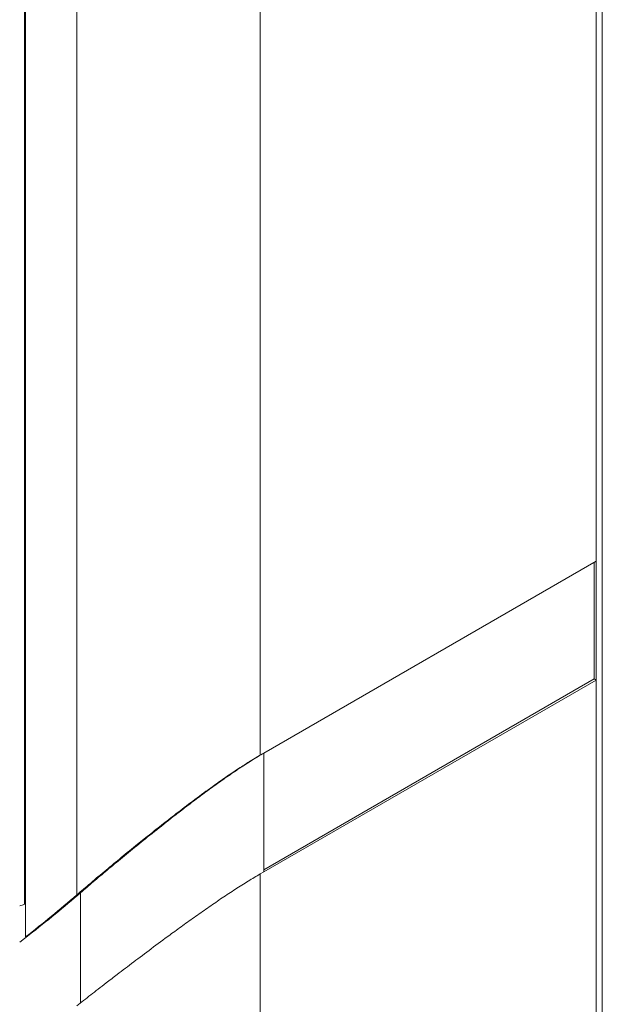
# Model space of a CAD drawing. Extents: x 1002.9 to 1025.6, y 117.1 to 133.1.
# Drawn here: x 1020.6 to 1021, y 126.3 to 127 of the extents above; entities that cross this region are included whole.
import ezdxf

# ---------------------------------------------------------------- set-up
doc = ezdxf.new("R2010")
doc.units = 0
doc.header["$MEASUREMENT"] = 0
doc.layers.get('0').update_dxf_attribs({"linetype": 'CONTINUOUS'})

msp = doc.modelspace()

# ---------------------------------------------------------------- linework, layer by layer
at = {"color": 7, "linetype": 'Continuous', "lineweight": 15}
for p, q in [((1021.03752, 126.65188), (1021.03752, 128.43194)), ((1021.03762, 124.71766), (1021.03762, 128.43164)), ((1021.04196, 124.71766), (1021.04196, 128.43195)), ((1020.62388, 126.40375), (1020.62388, 128.31913)), ((1020.62474, 126.38003), (1020.62474, 128.31305)), ((1020.66187, 126.41049), (1020.66187, 128.29162)), ((1020.79445, 126.51156), (1020.79445, 128.29162)), ((1021.03752, 126.65188), (1020.7971, 126.51309)), ((1021.03619, 126.56668), (1021.03619, 126.65111)), ((1020.7971, 126.42865), (1021.03619, 126.56668)), ((1020.7971, 126.42712), (1021.03752, 126.56591)), ((1021.03619, 126.56668), (1021.03752, 126.56591)), ((1021.03752, 126.19257), (1021.03752, 126.56591)), ((1020.7971, 126.51309), (1020.79445, 126.51156)), ((1020.7971, 126.51309), (1020.7971, 126.42712)), ((1020.7971, 126.42712), (1020.79445, 126.42559)), ((1020.79445, 126.05225), (1020.79445, 126.42559)), ((1020.62388, 126.40375), (1020.62474, 126.40425)), ((1020.62739, 126.38156), (1020.62051, 126.37624)), ((1020.62739, 126.38156), (1020.62474, 126.38003))]:
    msp.add_line(p, q, dxfattribs=at)
at = {"color": 8, "linetype": 'Continuous', "lineweight": 15}
msp.add_line((1020.66452, 126.41202), (1020.66452, 126.33231), dxfattribs=at)
at = {"color": 7, "linetype": 'Continuous', "lineweight": 15}
for centre, radius, start, end in [((1020.03261, 127.13956), 0.96308, 307.94003, 310.79713), ((1020.03526, 127.14109), 0.96308, 307.94003, 310.79713), ((1020.61919, 126.41225), 0.00971, 277.80128, 298.87088)]:
    msp.add_arc(centre, radius, start, end, dxfattribs=at)
for points, knots in [([(1020.7971, 126.51309), (1020.79432, 126.51144), (1020.78876, 126.50814), (1020.77963, 126.5022), (1020.77037, 126.49587), (1020.76098, 126.4892), (1020.75159, 126.4823), (1020.7423, 126.4753), (1020.73149, 126.46698), (1020.71944, 126.4575), (1020.70658, 126.44715), (1020.69463, 126.43737), (1020.68359, 126.42822), (1020.67343, 126.41967), (1020.66749, 126.41457), (1020.66452, 126.41202)], [0, 0, 0, 0, 0.057325, 0.114708, 0.17145, 0.228263, 0.288684, 0.349339, 0.409886, 0.508087, 0.606657, 0.705038, 0.803294, 0.901726, 1, 1, 1, 1]), ([(1020.66187, 126.41049), (1020.66512, 126.41328), (1020.67164, 126.41887), (1020.68251, 126.428), (1020.69387, 126.43741), (1020.7048, 126.44632), (1020.71546, 126.45489), (1020.7257, 126.46299), (1020.7368, 126.47161), (1020.74879, 126.48069), (1020.76039, 126.48917), (1020.77088, 126.49653), (1020.77955, 126.50236), (1020.78754, 126.50747), (1020.79214, 126.51019), (1020.79445, 126.51156)], [0, 0, 0, 0, 0.107497, 0.214992, 0.311113, 0.407215, 0.481358, 0.555606, 0.629656, 0.710626, 0.791454, 0.847894, 0.904259, 0.952143, 1, 1, 1, 1]), ([(1020.79445, 126.42559), (1020.79161, 126.42392), (1020.78594, 126.42057), (1020.77658, 126.41462), (1020.76705, 126.40831), (1020.75742, 126.40172), (1020.74782, 126.39498), (1020.73838, 126.38821), (1020.72753, 126.38031), (1020.71555, 126.37143), (1020.70283, 126.36185), (1020.69205, 126.35364), (1020.68166, 126.34565), (1020.67164, 126.3379), (1020.66512, 126.33279), (1020.66187, 126.33024)], [0, 0, 0, 0, 0.059883, 0.119825, 0.179154, 0.238555, 0.300361, 0.362407, 0.424335, 0.521382, 0.61879, 0.716004, 0.786886, 0.893441, 1, 1, 1, 1])]:
    msp.add_open_spline(points, degree=3, knots=knots, dxfattribs=at)

doc.saveas('drawing.dxf')
